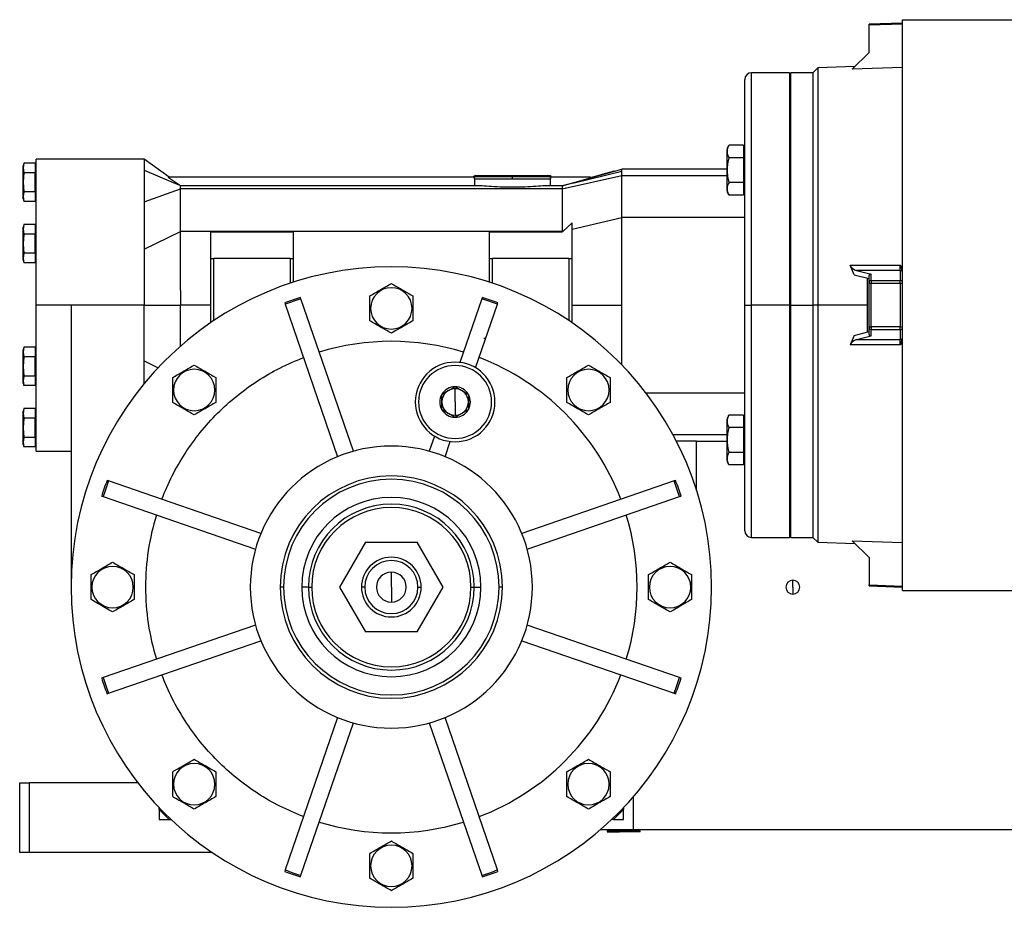
# Model space of a CAD drawing. Units: millimetres. Extents: x 421 to 4030, y 466 to 2684.
# Drawn here: x 2432 to 2729, y 1590 to 1857 of the extents above; entities that cross this region are included whole.
import ezdxf

# ---------------------------------------------------------------- set-up
doc = ezdxf.new("R2010")
doc.units = ezdxf.units.MM

msp = doc.modelspace()

# ---------------------------------------------------------------- linework, layer by layer
at = {"color": 7, "linetype": 'Continuous', "lineweight": 25}
for p, q in [((2698.07, 1856.32), (2688.07, 1855.97)), ((2698.07, 1856.01), (2688.07, 1855.66)), ((2688.07, 1855.66), (2688.07, 1855.97)), ((2688.07, 1847.39), (2688.07, 1855.66)), ((2698.07, 1685.32), (2698.07, 1857.32)), ((2698.07, 1857.32), (2839.07, 1857.32)), ((2682.9, 1842.38), (2688.07, 1847.39)), ((2672.57, 1842.83), (2671.07, 1841.32)), ((2683.76, 1843.22), (2672.57, 1842.83)), ((2672.57, 1842.83), (2672.57, 1771.32)), ((2698.07, 1842.91), (2682.9, 1842.38)), ((2664.07, 1841.32), (2652.57, 1841.32)), ((2664.47, 1841.32), (2664.07, 1840.92)), ((2664.07, 1841.32), (2664.07, 1771.32)), ((2671.07, 1841.32), (2664.47, 1841.32)), ((2664.47, 1771.32), (2664.47, 1841.32)), ((2671.07, 1841.32), (2671.07, 1771.32)), ((2650.57, 1771.32), (2650.57, 1839.32)), ((2650.22, 1819.49), (2645.85, 1819.49)), ((2650.22, 1819.49), (2650.22, 1815.73)), ((2645.27, 1811.98), (2645.27, 1818.22)), ((2650.57, 1817.73), (2650.22, 1817.73)), ((2433.28, 1814.1), (2433.07, 1813.32)), ((2433.28, 1814.1), (2433.07, 1812.65)), ((2433.07, 1812.65), (2433.07, 1813.32)), ((2436.77, 1814.1), (2433.28, 1814.1)), ((2436.77, 1814.1), (2436.77, 1811.21)), ((2469.57, 1815.32), (2437.07, 1815.32)), ((2437.07, 1771.32), (2437.07, 1815.32)), ((2477.1, 1809.82), (2469.57, 1815.32)), ((2469.57, 1815.32), (2469.57, 1811.97)), ((2650.22, 1815.73), (2645.85, 1815.73)), ((2650.22, 1815.73), (2650.22, 1808.23)), ((2433.07, 1812.65), (2433.28, 1811.21)), ((2433.07, 1808.32), (2433.07, 1812.65)), ((2433.28, 1811.21), (2433.07, 1808.32)), ((2436.77, 1811.21), (2433.28, 1811.21)), ((2437.07, 1812.72), (2436.77, 1812.72)), ((2436.77, 1805.43), (2436.77, 1811.21)), ((2469.57, 1811.97), (2479.04, 1807.94)), ((2569.57, 1810.32), (2580.57, 1810.32)), ((2580.57, 1810.32), (2591.57, 1810.32)), ((2580.57, 1810.03), (2580.57, 1810.32)), ((2595.55, 1806.39), (2613.57, 1810.37)), ((2598.8, 1808.08), (2613.57, 1811.72)), ((2604.07, 1809.67), (2613.57, 1812.32)), ((2645.27, 1812.32), (2613.57, 1812.32)), ((2613.57, 1797.74), (2613.57, 1810.37)), ((2645.27, 1805.74), (2645.27, 1811.98)), ((2645.27, 1811.98), (2645.3, 1811.98)), ((2650.57, 1811.98), (2650.22, 1811.98)), ((2433.07, 1808.32), (2433.28, 1805.43)), ((2433.07, 1803.99), (2433.07, 1808.32)), ((2436.77, 1808.32), (2437.07, 1808.32)), ((2569.23, 1809.82), (2476.82, 1809.82)), ((2569.7, 1807.29), (2480.57, 1807.29)), ((2480.57, 1807.28), (2480.57, 1807.25)), ((2569.09, 1809.32), (2569.09, 1807.29)), ((2569.09, 1809.32), (2580.57, 1809.32)), ((2580.57, 1809.32), (2580.57, 1810.03)), ((2580.57, 1809.32), (2592.05, 1809.32)), ((2595.58, 1807.29), (2591.43, 1807.29)), ((2604.07, 1809.82), (2591.91, 1809.82)), ((2592.05, 1807.29), (2592.05, 1809.32)), ((2595.54, 1807.29), (2604.07, 1809.64)), ((2604.67, 1809.84), (2604.07, 1809.67)), ((2604.07, 1809.64), (2604.07, 1809.82)), ((2650.22, 1808.23), (2645.85, 1808.23)), ((2650.22, 1808.23), (2650.22, 1804.47)), ((2433.28, 1805.43), (2433.07, 1803.99)), ((2436.77, 1805.43), (2433.28, 1805.43)), ((2436.77, 1805.43), (2436.77, 1802.55)), ((2469.57, 1802.43), (2480.57, 1806.39)), ((2480.57, 1793.47), (2480.57, 1806.39)), ((2595.55, 1806.39), (2480.57, 1806.39)), ((2595.55, 1806.39), (2595.55, 1793.47)), ((2650.22, 1804.47), (2645.85, 1804.47)), ((2650.22, 1806.23), (2650.57, 1806.23)), ((2433.07, 1803.99), (2433.28, 1802.55)), ((2433.07, 1803.32), (2433.07, 1803.99)), ((2433.07, 1803.32), (2433.28, 1802.55)), ((2436.77, 1802.55), (2433.28, 1802.55)), ((2436.77, 1803.92), (2437.07, 1803.92)), ((2469.57, 1802.43), (2469.57, 1788.16)), ((2433.28, 1795.6), (2433.07, 1794.82)), ((2433.28, 1795.6), (2433.07, 1794.15)), ((2436.77, 1795.6), (2433.28, 1795.6)), ((2436.77, 1795.6), (2436.77, 1792.71)), ((2598.57, 1796.12), (2595.72, 1793.51)), ((2598.57, 1794.19), (2613.57, 1797.74)), ((2598.57, 1794.19), (2598.57, 1796.12)), ((2650.57, 1797.74), (2613.57, 1797.74)), ((2433.07, 1794.15), (2433.07, 1794.82)), ((2433.07, 1794.15), (2433.28, 1792.71)), ((2433.07, 1789.82), (2433.07, 1794.15)), ((2433.28, 1792.71), (2433.07, 1789.82)), ((2436.77, 1792.71), (2433.28, 1792.71)), ((2437.07, 1794.22), (2436.77, 1794.22)), ((2436.77, 1786.93), (2436.77, 1792.71)), ((2469.57, 1788.16), (2480.57, 1793.47)), ((2595.55, 1793.47), (2480.57, 1793.47)), ((2489.57, 1793.34), (2514.57, 1793.34)), ((2489.57, 1793.34), (2489.57, 1785.32)), ((2514.57, 1785.32), (2514.57, 1793.34)), ((2573.57, 1793.34), (2595.55, 1793.34)), ((2573.57, 1793.34), (2573.57, 1785.32)), ((2595.55, 1793.47), (2595.72, 1793.51)), ((2433.07, 1789.82), (2433.28, 1786.93)), ((2433.07, 1785.49), (2433.07, 1789.82)), ((2436.77, 1789.82), (2437.07, 1789.82)), ((2433.28, 1786.93), (2433.07, 1785.49)), ((2436.77, 1786.93), (2433.28, 1786.93)), ((2436.77, 1786.93), (2436.77, 1784.05)), ((2433.07, 1785.49), (2433.28, 1784.05)), ((2433.07, 1784.82), (2433.07, 1785.49)), ((2433.07, 1784.82), (2433.28, 1784.05)), ((2436.77, 1784.05), (2433.28, 1784.05)), ((2436.77, 1785.42), (2437.07, 1785.42)), ((2489.57, 1785.32), (2489.57, 1765.96)), ((2489.57, 1785.32), (2490.57, 1785.32)), ((2490.57, 1766.63), (2490.57, 1785.32)), ((2513.57, 1785.32), (2490.57, 1785.32)), ((2513.57, 1785.32), (2513.57, 1777.87)), ((2513.57, 1785.32), (2514.57, 1785.32)), ((2514.57, 1778.2), (2514.57, 1785.32)), ((2573.57, 1785.32), (2573.57, 1778.2)), ((2573.57, 1785.32), (2574.57, 1785.32)), ((2574.57, 1777.87), (2574.57, 1785.32)), ((2597.57, 1785.32), (2574.57, 1785.32)), ((2597.57, 1785.32), (2597.57, 1766.63)), ((2597.57, 1785.32), (2598.57, 1785.32)), ((2598.57, 1765.96), (2598.57, 1785.32)), ((2683.57, 1780.46), (2682.35, 1783.33)), ((2682.35, 1783.33), (2697.45, 1783.33)), ((2683.57, 1780.46), (2688.07, 1779.33)), ((2684.24, 1781.74), (2688.67, 1780.63)), ((2688.67, 1778.74), (2688.67, 1780.63)), ((2697.46, 1781.73), (2697.46, 1778.74)), ((2688.07, 1778.16), (2688.07, 1780.2)), ((2688.07, 1777.81), (2688.07, 1778.16)), ((2688.07, 1764.84), (2688.07, 1777.81)), ((2697.45, 1777.85), (2688.65, 1777.85)), ((2688.67, 1778.74), (2697.46, 1778.74)), ((2480.57, 1775.75), (2480.57, 1771.32)), ((2511.93, 1771.99), (2512.08, 1771.55)), ((2512.08, 1771.55), (2527.89, 1725.62)), ((2516.81, 1773.18), (2516.65, 1773.62)), ((2532.62, 1727.25), (2516.81, 1773.18)), ((2571.33, 1773.18), (2564.73, 1754.02)), ((2569.46, 1752.39), (2576.06, 1771.55)), ((2571.48, 1773.62), (2571.33, 1773.18)), ((2576.06, 1771.55), (2576.21, 1771.99)), ((2447.57, 1771.32), (2437.07, 1771.32)), ((2437.07, 1727.32), (2437.07, 1771.32)), ((2447.57, 1771.32), (2447.57, 1686.32)), ((2469.57, 1771.32), (2447.57, 1771.32)), ((2469.57, 1747.66), (2469.57, 1771.32)), ((2469.57, 1771.32), (2480.57, 1771.32)), ((2480.57, 1766.89), (2480.57, 1771.32)), ((2489.57, 1771.32), (2480.57, 1771.32)), ((2537.83, 1770.32), (2537.57, 1770.32)), ((2550.31, 1770.32), (2550.57, 1770.32)), ((2598.57, 1771.32), (2613.57, 1771.32)), ((2650.57, 1771.32), (2652.57, 1771.32)), ((2650.57, 1703.32), (2650.57, 1771.32)), ((2664.07, 1771.32), (2652.57, 1771.32)), ((2664.47, 1771.32), (2664.07, 1771.32)), ((2664.07, 1771.32), (2664.07, 1701.32)), ((2664.47, 1701.32), (2664.47, 1771.32)), ((2664.47, 1771.32), (2671.07, 1771.32)), ((2672.57, 1771.32), (2671.07, 1771.32)), ((2671.07, 1771.32), (2671.07, 1701.32)), ((2672.57, 1771.32), (2672.57, 1699.82)), ((2687.5, 1771.32), (2672.57, 1771.32)), ((2683.57, 1762.19), (2688.07, 1763.31)), ((2688.07, 1764.48), (2688.07, 1764.84)), ((2688.07, 1762.44), (2688.07, 1764.48)), ((2697.45, 1764.79), (2688.65, 1764.79)), ((2697.46, 1763.9), (2688.67, 1763.9)), ((2688.67, 1762.02), (2688.67, 1763.9)), ((2697.46, 1763.9), (2697.46, 1760.91)), ((2571.91, 1761.32), (2572.54, 1761.32)), ((2683.57, 1762.19), (2682.35, 1759.31)), ((2684.24, 1760.91), (2688.67, 1762.02)), ((2684.24, 1760.91), (2697.46, 1760.91)), ((2433.28, 1758.6), (2433.07, 1757.82)), ((2433.28, 1758.6), (2433.07, 1757.15)), ((2433.07, 1757.15), (2433.07, 1757.82)), ((2433.07, 1757.15), (2433.28, 1755.71)), ((2433.07, 1752.82), (2433.07, 1757.15)), ((2436.77, 1758.6), (2433.28, 1758.6)), ((2436.77, 1758.6), (2436.77, 1755.71)), ((2437.07, 1757.22), (2436.77, 1757.22)), ((2697.45, 1759.31), (2682.35, 1759.31)), ((2433.28, 1755.71), (2433.07, 1752.82)), ((2436.77, 1755.71), (2433.28, 1755.71)), ((2436.77, 1749.93), (2436.77, 1755.71)), ((2469.57, 1754.48), (2473.79, 1752.45)), ((2433.07, 1752.82), (2433.28, 1749.93)), ((2433.07, 1748.49), (2433.07, 1752.82)), ((2436.77, 1752.82), (2437.07, 1752.82)), ((2433.28, 1749.93), (2433.07, 1748.49)), ((2433.07, 1748.49), (2433.28, 1747.05)), ((2433.07, 1747.82), (2433.07, 1748.49)), ((2433.07, 1747.82), (2433.28, 1747.05)), ((2436.77, 1749.93), (2433.28, 1749.93)), ((2436.77, 1749.93), (2436.77, 1747.05)), ((2436.77, 1748.42), (2437.07, 1748.42)), ((2436.77, 1747.05), (2433.28, 1747.05)), ((2478.43, 1745.72), (2478.17, 1745.72)), ((2490.91, 1745.72), (2491.17, 1745.72)), ((2563.24, 1746.71), (2563.28, 1746.73)), ((2563.28, 1746.73), (2563.31, 1746.71)), ((2563.28, 1742.11), (2563.28, 1746.11)), ((2597.23, 1745.72), (2596.97, 1745.72)), ((2609.7, 1745.72), (2609.97, 1745.72)), ((2620.75, 1744.91), (2650.57, 1744.91)), ((2559.28, 1744.42), (2559.31, 1744.44)), ((2559.28, 1744.42), (2559.28, 1744.38)), ((2563.28, 1742.11), (2563.28, 1738.11)), ((2567.24, 1744.44), (2567.28, 1744.42)), ((2567.28, 1744.38), (2567.28, 1744.42)), ((2433.28, 1740.1), (2433.07, 1739.32)), ((2433.28, 1740.1), (2433.07, 1738.65)), ((2433.07, 1738.65), (2433.07, 1739.32)), ((2436.77, 1740.1), (2433.28, 1740.1)), ((2436.77, 1740.1), (2436.77, 1737.21)), ((2559.28, 1739.84), (2559.28, 1739.8)), ((2559.31, 1739.78), (2559.28, 1739.8)), ((2567.28, 1739.8), (2567.24, 1739.78)), ((2567.28, 1739.8), (2567.28, 1739.84)), ((2433.07, 1738.65), (2433.28, 1737.21)), ((2433.07, 1734.32), (2433.07, 1738.65)), ((2433.28, 1737.21), (2433.07, 1734.32)), ((2436.77, 1737.21), (2433.28, 1737.21)), ((2437.07, 1738.72), (2436.77, 1738.72)), ((2436.77, 1731.43), (2436.77, 1737.21)), ((2563.28, 1737.49), (2563.24, 1737.51)), ((2563.31, 1737.51), (2563.28, 1737.49)), ((2645.27, 1730.66), (2645.27, 1736.9)), ((2650.22, 1738.17), (2645.85, 1738.17)), ((2650.22, 1738.17), (2650.22, 1734.42)), ((2650.57, 1736.41), (2650.22, 1736.41)), ((2433.07, 1734.32), (2433.28, 1731.43)), ((2433.07, 1729.99), (2433.07, 1734.32)), ((2436.77, 1734.32), (2437.07, 1734.32)), ((2650.22, 1734.42), (2645.85, 1734.42)), ((2650.22, 1734.42), (2650.22, 1726.91)), ((2433.28, 1731.43), (2433.07, 1729.99)), ((2433.07, 1729.99), (2433.28, 1728.55)), ((2433.07, 1729.32), (2433.07, 1729.99)), ((2436.77, 1731.43), (2433.28, 1731.43)), ((2436.77, 1731.43), (2436.77, 1728.55)), ((2557.09, 1731.82), (2555.52, 1727.25)), ((2560.25, 1725.62), (2561.82, 1730.2)), ((2629.94, 1730.36), (2636.07, 1730.36)), ((2636.07, 1715.45), (2636.07, 1730.36)), ((2636.07, 1730.32), (2645.27, 1730.32)), ((2645.27, 1724.43), (2645.27, 1730.66)), ((2645.27, 1730.66), (2645.3, 1730.66)), ((2650.57, 1730.66), (2650.22, 1730.66)), ((2433.07, 1729.32), (2433.28, 1728.55)), ((2436.77, 1728.55), (2433.28, 1728.55)), ((2436.77, 1729.92), (2437.07, 1729.92)), ((2437.07, 1727.32), (2447.57, 1727.32)), ((2650.22, 1726.91), (2645.85, 1726.91)), ((2650.22, 1726.91), (2650.22, 1723.16)), ((2650.22, 1724.91), (2650.57, 1724.91)), ((2650.22, 1723.16), (2645.85, 1723.16)), ((2458.84, 1718.31), (2458.4, 1718.46)), ((2504.77, 1702.5), (2458.84, 1718.31)), ((2629.3, 1718.31), (2583.37, 1702.5)), ((2629.74, 1718.46), (2629.3, 1718.31)), ((2456.77, 1713.74), (2457.21, 1713.59)), ((2457.21, 1713.59), (2503.14, 1697.77)), ((2585, 1697.77), (2630.93, 1713.59)), ((2630.93, 1713.59), (2631.37, 1713.74)), ((2652.57, 1701.32), (2664.07, 1701.32)), ((2664.07, 1701.72), (2664.47, 1701.32)), ((2664.47, 1701.32), (2671.07, 1701.32)), ((2671.07, 1701.32), (2672.57, 1699.82)), ((2682.9, 1700.26), (2698.07, 1699.73)), ((2688.07, 1695.25), (2682.9, 1700.26)), ((2536.27, 1699.82), (2528.48, 1686.32)), ((2536.27, 1699.82), (2551.86, 1699.82)), ((2559.66, 1686.32), (2551.86, 1699.82)), ((2672.57, 1699.82), (2683.76, 1699.43)), ((2688.07, 1695.25), (2688.07, 1686.98)), ((2665.07, 1686.32), (2665.07, 1688.42)), ((2453.83, 1686.32), (2453.57, 1686.32)), ((2466.31, 1686.32), (2466.57, 1686.32)), ((2511.57, 1686.32), (2510.57, 1686.32)), ((2519.07, 1686.32), (2517.05, 1686.32)), ((2519.07, 1686.32), (2520.07, 1686.32)), ((2528.48, 1686.32), (2536.27, 1672.82)), ((2536.07, 1686.32), (2535.07, 1686.32)), ((2551.86, 1672.82), (2559.66, 1686.32)), ((2552.07, 1686.32), (2553.07, 1686.32)), ((2568.07, 1686.32), (2569.07, 1686.32)), ((2569.07, 1686.32), (2571.09, 1686.32)), ((2577.57, 1686.32), (2576.57, 1686.32)), ((2621.83, 1686.32), (2621.57, 1686.32)), ((2634.31, 1686.32), (2634.57, 1686.32)), ((2665.07, 1686.32), (2665.07, 1684.22)), ((2688.07, 1686.98), (2698.07, 1686.63)), ((2688.07, 1686.67), (2688.07, 1686.98)), ((2688.07, 1686.67), (2698.07, 1686.32)), ((2698.07, 1685.32), (2839.07, 1685.32)), ((2503.14, 1674.87), (2457.21, 1659.06)), ((2630.93, 1659.06), (2585, 1674.87)), ((2551.86, 1672.82), (2536.27, 1672.82)), ((2458.84, 1654.33), (2504.77, 1670.15)), ((2583.37, 1670.15), (2629.3, 1654.33)), ((2457.21, 1659.06), (2456.77, 1658.91)), ((2631.37, 1658.91), (2630.93, 1659.06)), ((2458.4, 1654.18), (2458.84, 1654.33)), ((2629.3, 1654.33), (2629.74, 1654.18)), ((2527.89, 1647.02), (2512.08, 1601.09)), ((2576.06, 1601.09), (2560.25, 1647.02)), ((2516.81, 1599.46), (2532.62, 1645.39)), ((2555.52, 1645.39), (2571.33, 1599.46)), ((2432.07, 1606.32), (2432.07, 1627.32)), ((2432.07, 1627.32), (2435.07, 1627.32)), ((2467.71, 1627.32), (2435.07, 1627.32)), ((2435.07, 1606.32), (2435.07, 1627.32)), ((2478.43, 1626.92), (2478.17, 1626.92)), ((2490.91, 1626.92), (2491.17, 1626.92)), ((2597.23, 1626.92), (2596.97, 1626.92)), ((2609.7, 1626.92), (2609.97, 1626.92)), ((2617.07, 1613.32), (2617.07, 1623.21)), ((2474.07, 1619.32), (2474.07, 1619.9)), ((2474.07, 1619.32), (2474.07, 1616.33)), ((2474.07, 1619.32), (2477.07, 1616.32)), ((2611.07, 1616.32), (2614.07, 1619.32)), ((2614.07, 1616.33), (2614.07, 1619.9)), ((2614.07, 1619.9), (2614.07, 1619.32)), ((2474.07, 1616.33), (2477.06, 1616.33)), ((2477.07, 1616.32), (2477.64, 1616.32)), ((2611.07, 1616.32), (2610.49, 1616.32)), ((2611.07, 1616.33), (2614.07, 1616.33)), ((2607.18, 1613.32), (2617.07, 1613.32)), ((2609.57, 1613.32), (2609.07, 1612.82)), ((2609.07, 1612.82), (2609.07, 1612.52)), ((2609.07, 1612.82), (2612.8, 1612.82)), ((2609.07, 1612.52), (2612.8, 1612.52)), ((2612.8, 1612.82), (2612.8, 1612.52)), ((2619.07, 1612.82), (2612.8, 1612.82)), ((2619.07, 1612.52), (2612.8, 1612.52)), ((2617.07, 1613.32), (2793.07, 1613.32)), ((2619.07, 1612.82), (2618.57, 1613.32)), ((2619.07, 1612.52), (2619.07, 1612.82)), ((2435.07, 1606.32), (2432.07, 1606.32)), ((2490.1, 1606.32), (2435.07, 1606.32)), ((2512.08, 1601.09), (2511.93, 1600.65)), ((2516.65, 1599.03), (2516.81, 1599.46)), ((2537.83, 1602.32), (2537.57, 1602.32)), ((2550.31, 1602.32), (2550.57, 1602.32)), ((2571.33, 1599.46), (2571.48, 1599.03)), ((2576.21, 1600.65), (2576.06, 1601.09))]:
    msp.add_line(p, q, dxfattribs=at)
at = {"color": 8, "linetype": 'Continuous', "lineweight": 25}
for p, q in [((2652.57, 1771.32), (2652.57, 1841.32)), ((2613.57, 1810.37), (2645.27, 1810.37)), ((2568.86, 1810.03), (2580.57, 1810.03)), ((2580.57, 1810.03), (2592.28, 1810.03)), ((2687.5, 1779.48), (2687.5, 1771.32)), ((2652.57, 1701.32), (2652.57, 1771.32)), ((2687.5, 1771.32), (2687.5, 1763.17)), ((2628.93, 1732.27), (2645.27, 1732.27)), ((2544.07, 1686.32), (2544.07, 1690.82)), ((2544.07, 1686.32), (2544.07, 1681.82)), ((2612.93, 1613.32), (2612.8, 1612.82))]:
    msp.add_line(p, q, dxfattribs=at)
at = {"color": 7, "linetype": 'Continuous', "lineweight": 25, "flags": 128}
for points in [[(2613.57, 1810.37), (2613.57, 1810.58), (2613.57, 1810.78), (2613.57, 1810.97), (2613.57, 1811.14), (2613.57, 1811.3), (2613.57, 1811.46), (2613.57, 1811.59), (2613.57, 1811.72)], [(2697.46, 1781.73), (2690.06, 1781.74), (2684.24, 1781.74)]]:
    msp.add_lwpolyline(points, dxfattribs=at)
at = {"color": 7, "linetype": 'Continuous', "lineweight": 25}
for centre, radius, start, end in [((2652.57, 1839.32), 2, 90, 180), ((2647.21, 1818.09), 1.95, 134.3707, 176.1989), ((2569.57, 1809.32), 1, 90, 135), ((2591.57, 1809.32), 1, 45, 90), ((2131, 1812.02), 482.56, 359.9643, 0.0357), ((2569.57, 1809.32), 1, 135, 150), ((2591.57, 1809.32), 1, 30, 45), ((2647.21, 1805.87), 1.95, 183.8011, 225.7497), ((2544.07, 1686.32), 96.5, 0, 180), ((2688.66, 1778.15), 0.59, 89.53, 179.0017), ((2688.51, 1775.96), 1.9, 85.7612, 103.3376), ((2697.48, 1778.15), 0.59, 1.0221, 91.4813), ((2544.07, 1770.32), 6.24, 0, 180), ((2544.07, 1686.32), 91.5, 107.4343, 110.5657), ((2544.07, 1686.32), 91.04, 107.4264, 110.5736), ((2544.07, 1686.32), 91.04, 69.4264, 72.5736), ((2544.07, 1686.32), 91.5, 69.4343, 72.5657), ((2544.07, 1770.32), 6.24, 180, 360), ((2688.66, 1764.49), 0.59, 180.9983, 270.47), ((2697.61, 1766.87), 2.08, 265.6517, 282.837), ((2697.48, 1764.49), 0.59, 268.5187, 358.9779), ((2544.07, 1686.32), 74.07, 72.9342, 107.0658), ((2563.28, 1742.11), 12, 0, 180), ((2544.07, 1686.32), 74.07, 20.9342, 69.0658), ((2484.67, 1745.72), 6.24, 0, 180), ((2563.28, 1742.11), 11, 0, 180), ((2603.47, 1745.72), 6.24, 0, 180), ((2484.67, 1745.72), 6.24, 180, 360), ((2563.28, 1742.11), 4, 90, 177.2557), ((2563.28, 1742.11), 4.6, 90.4082, 149.5918), ((2563.28, 1742.11), 4, 0.93, 90), ((2563.28, 1742.11), 4.6, 30.4082, 89.5918), ((2603.47, 1745.72), 6.24, 180, 360), ((2563.28, 1742.11), 12, 180, 0), ((2563.28, 1742.11), 11, 180, 0), ((2563.28, 1742.11), 4.6, 150.4082, 180), ((2563.28, 1742.11), 4.6, 180, 209.5918), ((2563.28, 1742.11), 4, 180.93, 270), ((2563.28, 1742.11), 4, 270, 357.2557), ((2563.28, 1742.11), 4.6, 330.4082, 29.5918), ((2563.28, 1742.11), 4.6, 210.4082, 269.5918), ((2563.28, 1742.11), 4.6, 270.4082, 329.5918), ((2647.21, 1736.77), 1.95, 134.3707, 176.1989), ((2544.07, 1686.32), 42.5, 0, 180), ((2647.21, 1724.55), 1.95, 183.8011, 225.7497), ((2544.07, 1686.32), 91.5, 159.4343, 162.5657), ((2544.07, 1686.32), 91.04, 159.4264, 162.5736), ((2544.07, 1686.32), 33.5, 0, 180), ((2544.07, 1686.32), 32.5, 0, 180), ((2544.07, 1686.32), 91.04, 17.4264, 20.5736), ((2544.07, 1686.32), 91.5, 17.4343, 20.5657), ((2544.07, 1686.32), 27.02, 0, 180), ((2544.07, 1686.32), 25, 0, 180), ((2544.07, 1686.32), 24, 0, 180), ((2544.07, 1686.32), 74.07, 342.9342, 17.0658), ((2652.57, 1703.32), 2, 180, 270), ((2544.07, 1686.32), 9, 0, 180), ((2460.07, 1686.32), 6.24, 0, 180), ((2544.07, 1686.32), 8, 0, 180), ((2628.07, 1686.32), 6.24, 0, 180), ((2544.07, 1686.32), 4.5, 0, 180), ((2665.07, 1686.32), 2.1, 90, 270), ((2665.07, 1686.32), 2.1, 270, 90), ((2544.07, 1686.32), 96.5, 180, 0), ((2460.07, 1686.32), 6.24, 180, 360), ((2544.07, 1686.32), 42.5, 180, 0), ((2544.07, 1686.32), 33.5, 180, 0), ((2544.07, 1686.32), 32.5, 180, 0), ((2544.07, 1686.32), 27.02, 180, 0), ((2544.07, 1686.32), 25, 180, 0), ((2544.07, 1686.32), 24, 180, 0), ((2544.07, 1686.32), 9, 180, 0), ((2544.07, 1686.32), 8, 180, 360), ((2544.07, 1686.32), 4.5, 180, 0), ((2628.07, 1686.32), 6.24, 180, 360), ((2544.07, 1686.32), 91.5, 197.4343, 200.5657), ((2544.07, 1686.32), 91.04, 197.4264, 200.5736), ((2544.07, 1686.32), 74.07, 290.9342, 339.0658), ((2544.07, 1686.32), 91.04, 339.4264, 342.5736), ((2544.07, 1686.32), 91.5, 339.4343, 342.5657), ((2484.67, 1626.92), 6.24, 0, 180), ((2603.47, 1626.92), 6.24, 0, 180), ((2484.67, 1626.92), 6.24, 180, 360), ((2603.47, 1626.92), 6.24, 180, 360), ((2544.07, 1686.32), 74.07, 252.9342, 287.0658), ((2544.07, 1602.32), 6.24, 0, 180), ((2544.07, 1686.32), 91.5, 249.4343, 252.5657), ((2544.07, 1686.32), 91.04, 249.4264, 252.5736), ((2544.07, 1602.32), 6.24, 180, 360), ((2544.07, 1686.32), 91.04, 287.4264, 290.5736), ((2544.07, 1686.32), 91.5, 287.4343, 290.5657)]:
    msp.add_arc(centre, radius, start, end, dxfattribs=at)
for centre, major_axis, ratio, start_param, end_param in [((2684.22, 1783.67), (1.73, -1.51), 0.758414, 4.166725, 5.307698), ((2688.67, 1780.05), (0.478, -0.474), 0.766846, 2.229819, 3.791577), ((2684.22, 1758.98), (1.73, 1.51), 0.758408, 0.975485, 2.116466), ((2688.67, 1762.59), (0.478, 0.474), 0.766846, 2.491608, 4.053366), ((2544.07, 1686.32), (73.25, -10.99), 1, 2.992666, 3.290519), ((2544.07, 1686.32), (73.25, 10.99), 1, 2.992666, 3.29052)]:
    msp.add_ellipse(centre, major_axis=major_axis, ratio=ratio, start_param=start_param, end_param=end_param, dxfattribs=at)
for points, knots in [([(2645.85, 1819.49), (2645.66, 1819.18), (2645.28, 1818.57), (2645.32, 1817.61), (2645.28, 1816.65), (2645.66, 1816.04), (2645.85, 1815.73)], [0, 0, 0, 0, 0.2493719, 0.5, 0.750628, 1, 1, 1, 1]), ([(2645.85, 1815.73), (2645.66, 1815.12), (2645.28, 1813.9), (2645.3, 1812.62), (2645.3, 1811.98)], [0, 0, 0, 0, 0.498737, 1, 1, 1, 1]), ([(2469.57, 1811.97), (2469.57, 1811.17), (2469.57, 1809.56), (2469.57, 1806.35), (2469.57, 1803.74), (2469.57, 1802.43)], [0, 0, 0, 0, 0.333333, 0.666667, 1, 1, 1, 1]), ([(2611.31, 1811.69), (2609.86, 1811.29), (2607.47, 1810.62), (2605.03, 1809.94), (2604.07, 1809.67)], [0, 0, 0, 0, 0.60573, 1, 1, 1, 1]), ([(2645.3, 1811.98), (2645.3, 1811.34), (2645.28, 1810.06), (2645.66, 1808.84), (2645.85, 1808.23)], [0, 0, 0, 0, 0.501263, 1, 1, 1, 1]), ([(2480.57, 1807.28), (2480.14, 1807.53), (2479.31, 1808), (2478.09, 1808.89), (2477.27, 1809.49), (2476.82, 1809.82)], [0, 0, 0, 0, 0.322803, 0.631378, 1, 1, 1, 1]), ([(2480.57, 1807.29), (2480.31, 1807.38), (2479.79, 1807.57), (2479.29, 1807.81), (2479.04, 1807.94)], [0, 0, 0, 0, 0.492167, 1, 1, 1, 1]), ([(2480.57, 1806.39), (2480.57, 1806.69), (2480.57, 1807.18), (2480.57, 1807.21), (2480.57, 1807.23)], [0, 0, 0, 0, 0.599695, 1, 1, 1, 1]), ([(2591.43, 1807.27), (2591.09, 1807.27), (2590.23, 1807.27), (2587.72, 1807.07), (2584.35, 1806.88), (2580.57, 1806.79), (2576.79, 1806.88), (2573.42, 1807.07), (2570.9, 1807.27), (2570.05, 1807.27), (2569.7, 1807.27)], [0, 0, 0, 0, 0.091986, 0.227993, 0.364001, 0.5, 0.635999, 0.772007, 0.908014, 1, 1, 1, 1]), ([(2595.55, 1807.28), (2595.54, 1807.28), (2595.53, 1807.28), (2595.54, 1807.28), (2595.55, 1807.28)], [0, 0, 0, 0, 0.360807, 1, 1, 1, 1]), ([(2598.8, 1808.08), (2598.26, 1807.95), (2597.17, 1807.69), (2596.09, 1807.42), (2595.55, 1807.29)], [0, 0, 0, 0, 0.4999927, 1, 1, 1, 1]), ([(2595.55, 1807.23), (2595.55, 1807.21), (2595.55, 1807.18), (2595.55, 1806.69), (2595.55, 1806.39)], [0, 0, 0, 0, 0.399805, 1, 1, 1, 1]), ([(2645.85, 1808.23), (2645.66, 1807.92), (2645.28, 1807.31), (2645.32, 1806.35), (2645.28, 1805.39), (2645.66, 1804.78), (2645.85, 1804.47)], [0, 0, 0, 0, 0.249372, 0.5, 0.750628, 1, 1, 1, 1]), ([(2480.57, 1775.75), (2480.56, 1776.82), (2480.55, 1779.26), (2480.55, 1783.35), (2480.56, 1788.28), (2480.56, 1791.65), (2480.57, 1793.47)], [0, 0, 0, 0, 0.174838, 0.399804, 0.674869, 1, 1, 1, 1]), ([(2595.72, 1793.51), (2595.69, 1793.48), (2595.63, 1793.42), (2595.57, 1793.36), (2595.55, 1793.34)], [0, 0, 0, 0, 0.56, 1, 1, 1, 1]), ([(2595.55, 1793.47), (2595.55, 1793.45), (2595.55, 1793.4), (2595.55, 1793.36), (2595.55, 1793.34)], [0, 0, 0, 0, 0.559994, 1, 1, 1, 1]), ([(2598.57, 1785.32), (2598.57, 1786.83), (2598.57, 1789.85), (2598.57, 1792.74), (2598.57, 1794.19)], [0, 0, 0, 0, 0.500428, 1, 1, 1, 1]), ([(2469.57, 1788.16), (2469.57, 1786.65), (2469.56, 1783.63), (2469.56, 1778), (2469.57, 1773.86), (2469.57, 1771.32)], [0, 0, 0, 0, 0.280092, 0.560183, 1, 1, 1, 1]), ([(2697.46, 1781.73), (2697.46, 1781.8), (2697.46, 1781.94), (2697.45, 1782.32), (2697.45, 1782.78), (2697.45, 1783.15), (2697.45, 1783.33)], [0, 0, 0, 0, 0.269741, 0.500122, 0.755883, 1, 1, 1, 1]), ([(2698.07, 1781.27), (2698, 1781.6), (2697.89, 1782.1), (2697.65, 1782.72), (2697.53, 1783.08), (2697.47, 1783.27), (2697.45, 1783.33)], [0, 0, 0, 0, 0.49915, 0.749519, 0.907331, 1, 1, 1, 1]), ([(2697.45, 1783.33), (2697.57, 1783.21), (2697.78, 1782.99), (2697.98, 1782.76), (2698.07, 1782.65)], [0, 0, 0, 0, 0.560032, 1, 1, 1, 1]), ([(2537.57, 1774.07), (2538.1, 1774.38), (2539.15, 1774.99), (2540.82, 1775.95), (2542.48, 1776.91), (2543.54, 1777.52), (2544.07, 1777.83)], [0, 0, 0, 0, 0.249372, 0.5, 0.750628, 1, 1, 1, 1]), ([(2544.07, 1777.83), (2544.6, 1777.52), (2545.65, 1776.91), (2547.32, 1775.95), (2548.98, 1774.99), (2550.04, 1774.38), (2550.57, 1774.07)], [0, 0, 0, 0, 0.249372, 0.5, 0.750628, 1, 1, 1, 1]), ([(2688.67, 1778.74), (2688.67, 1778.7), (2688.66, 1778.62), (2688.66, 1778.39), (2688.65, 1778.13), (2688.65, 1777.94), (2688.65, 1777.85)], [0, 0, 0, 0, 0.282513, 0.54338, 0.782556, 1, 1, 1, 1]), ([(2697.45, 1777.85), (2697.45, 1777.94), (2697.45, 1778.13), (2697.45, 1778.39), (2697.46, 1778.62), (2697.46, 1778.7), (2697.46, 1778.74)], [0, 0, 0, 0, 0.217376, 0.45653, 0.71742, 1, 1, 1, 1]), ([(2697.45, 1777.85), (2697.45, 1775.68), (2697.45, 1771.32), (2697.45, 1766.97), (2697.45, 1764.79)], [0, 0, 0, 0, 0.499999, 1, 1, 1, 1]), ([(2698.07, 1777.81), (2698.06, 1777.81), (2698.05, 1777.82), (2697.97, 1777.83), (2697.89, 1777.84), (2697.79, 1777.85), (2697.64, 1777.85), (2697.52, 1777.85), (2697.45, 1777.85)], [0, 0, 0, 0, 0.238974, 0.368053, 0.500005, 0.631956, 0.761033, 1, 1, 1, 1]), ([(2537.57, 1770.32), (2537.57, 1770.96), (2537.57, 1772.24), (2537.57, 1773.47), (2537.57, 1774.07)], [0, 0, 0, 0, 0.501263, 1, 1, 1, 1]), ([(2550.57, 1774.07), (2550.57, 1773.47), (2550.57, 1772.24), (2550.57, 1770.96), (2550.57, 1770.32)], [0, 0, 0, 0, 0.498737, 1, 1, 1, 1]), ([(2537.57, 1766.57), (2537.57, 1767.18), (2537.57, 1768.4), (2537.57, 1769.68), (2537.57, 1770.32)], [0, 0, 0, 0, 0.4987374, 1, 1, 1, 1]), ([(2550.57, 1770.32), (2550.57, 1769.68), (2550.57, 1768.4), (2550.57, 1767.18), (2550.57, 1766.57)], [0, 0, 0, 0, 0.501263, 1, 1, 1, 1]), ([(2613.57, 1753.27), (2613.57, 1754.95), (2613.57, 1758.63), (2613.57, 1764.65), (2613.57, 1768.99), (2613.57, 1771.32)], [0, 0, 0, 0, 0.2797402, 0.6130743, 1, 1, 1, 1]), ([(2480.57, 1758.99), (2480.56, 1760.18), (2480.55, 1762.79), (2480.56, 1765.45), (2480.57, 1766.89)], [0, 0, 0, 0, 0.456431, 1, 1, 1, 1]), ([(2544.07, 1762.82), (2543.54, 1763.12), (2542.48, 1763.73), (2540.82, 1764.69), (2539.15, 1765.65), (2538.1, 1766.26), (2537.57, 1766.57)], [0, 0, 0, 0, 0.249372, 0.5, 0.750628, 1, 1, 1, 1]), ([(2550.57, 1766.57), (2550.04, 1766.26), (2548.98, 1765.65), (2547.32, 1764.69), (2545.65, 1763.73), (2544.6, 1763.12), (2544.07, 1762.82)], [0, 0, 0, 0, 0.249372, 0.5, 0.750628, 1, 1, 1, 1]), ([(2688.07, 1764.84), (2688.08, 1764.83), (2688.1, 1764.82), (2688.23, 1764.8), (2688.43, 1764.79), (2688.58, 1764.79), (2688.65, 1764.79)], [0, 0, 0, 0, 0.240554, 0.500002, 0.759448, 1, 1, 1, 1]), ([(2688.65, 1764.79), (2688.65, 1764.7), (2688.65, 1764.52), (2688.66, 1764.25), (2688.66, 1764.02), (2688.67, 1763.94), (2688.67, 1763.9)], [0, 0, 0, 0, 0.217374, 0.456527, 0.717418, 1, 1, 1, 1]), ([(2697.46, 1763.9), (2697.46, 1763.94), (2697.46, 1764.02), (2697.45, 1764.25), (2697.45, 1764.52), (2697.45, 1764.7), (2697.45, 1764.79)], [0, 0, 0, 0, 0.282511, 0.543378, 0.782554, 1, 1, 1, 1]), ([(2697.45, 1759.31), (2697.47, 1759.38), (2697.59, 1759.75), (2697.87, 1760.44), (2698, 1761.04), (2698.07, 1761.37)], [0, 0, 0, 0, 0.0928344, 0.5004864, 1, 1, 1, 1]), ([(2697.45, 1759.31), (2697.45, 1759.49), (2697.45, 1759.86), (2697.45, 1760.32), (2697.46, 1760.71), (2697.46, 1760.84), (2697.46, 1760.91)], [0, 0, 0, 0, 0.244064, 0.499852, 0.730252, 1, 1, 1, 1]), ([(2698.07, 1759.99), (2697.96, 1759.86), (2697.76, 1759.63), (2697.54, 1759.41), (2697.45, 1759.31)], [0, 0, 0, 0, 0.559955, 1, 1, 1, 1]), ([(2478.17, 1749.47), (2478.7, 1749.78), (2479.76, 1750.39), (2481.42, 1751.35), (2483.09, 1752.31), (2484.14, 1752.92), (2484.67, 1753.22)], [0, 0, 0, 0, 0.249372, 0.5, 0.750628, 1, 1, 1, 1]), ([(2484.67, 1753.22), (2485.2, 1752.92), (2486.26, 1752.31), (2487.92, 1751.35), (2489.59, 1750.39), (2490.64, 1749.78), (2491.17, 1749.47)], [0, 0, 0, 0, 0.2493718, 0.4999999, 0.750628, 1, 1, 1, 1]), ([(2596.97, 1749.47), (2597.49, 1749.78), (2598.55, 1750.39), (2600.22, 1751.35), (2601.88, 1752.31), (2602.94, 1752.92), (2603.47, 1753.22)], [0, 0, 0, 0, 0.249372, 0.5, 0.750628, 1, 1, 1, 1]), ([(2603.47, 1753.22), (2603.99, 1752.92), (2605.05, 1752.31), (2606.72, 1751.35), (2608.38, 1750.39), (2609.44, 1749.78), (2609.97, 1749.47)], [0, 0, 0, 0, 0.249372, 0.5, 0.750628, 1, 1, 1, 1]), ([(2478.17, 1745.72), (2478.17, 1746.36), (2478.17, 1747.64), (2478.17, 1748.86), (2478.17, 1749.47)], [0, 0, 0, 0, 0.501263, 1, 1, 1, 1]), ([(2491.17, 1749.47), (2491.17, 1748.86), (2491.17, 1747.64), (2491.17, 1746.36), (2491.17, 1745.72)], [0, 0, 0, 0, 0.498737, 1, 1, 1, 1]), ([(2596.97, 1745.72), (2596.97, 1746.36), (2596.97, 1747.64), (2596.97, 1748.86), (2596.97, 1749.47)], [0, 0, 0, 0, 0.501263, 1, 1, 1, 1]), ([(2609.97, 1749.47), (2609.97, 1748.86), (2609.97, 1747.64), (2609.97, 1746.36), (2609.97, 1745.72)], [0, 0, 0, 0, 0.4987374, 1, 1, 1, 1]), ([(2478.17, 1741.97), (2478.17, 1742.58), (2478.17, 1743.8), (2478.17, 1745.08), (2478.17, 1745.72)], [0, 0, 0, 0, 0.498737, 1, 1, 1, 1]), ([(2491.17, 1745.72), (2491.17, 1745.08), (2491.17, 1743.8), (2491.17, 1742.58), (2491.17, 1741.97)], [0, 0, 0, 0, 0.501263, 1, 1, 1, 1]), ([(2559.31, 1744.44), (2559.62, 1744.62), (2560.25, 1744.98), (2561.28, 1745.57), (2562.31, 1746.17), (2562.93, 1746.53), (2563.24, 1746.71)], [0, 0, 0, 0, 0.250208, 0.5, 0.749792, 1, 1, 1, 1]), ([(2563.31, 1746.71), (2563.62, 1746.53), (2564.25, 1746.17), (2565.28, 1745.57), (2566.31, 1744.98), (2566.93, 1744.62), (2567.24, 1744.44)], [0, 0, 0, 0, 0.250208, 0.5, 0.749792, 1, 1, 1, 1]), ([(2596.97, 1741.97), (2596.97, 1742.58), (2596.97, 1743.8), (2596.97, 1745.08), (2596.97, 1745.72)], [0, 0, 0, 0, 0.498737, 1, 1, 1, 1]), ([(2609.97, 1745.72), (2609.97, 1745.08), (2609.97, 1743.8), (2609.97, 1742.58), (2609.97, 1741.97)], [0, 0, 0, 0, 0.501263, 1, 1, 1, 1]), ([(2484.67, 1738.21), (2484.14, 1738.52), (2483.09, 1739.13), (2481.42, 1740.09), (2479.76, 1741.05), (2478.7, 1741.66), (2478.17, 1741.97)], [0, 0, 0, 0, 0.249372, 0.5, 0.750628, 1, 1, 1, 1]), ([(2491.17, 1741.97), (2490.64, 1741.66), (2489.59, 1741.05), (2487.92, 1740.09), (2486.26, 1739.13), (2485.2, 1738.52), (2484.67, 1738.21)], [0, 0, 0, 0, 0.2493718, 0.4999999, 0.750628, 1, 1, 1, 1]), ([(2559.28, 1742.11), (2559.28, 1742.5), (2559.28, 1743.3), (2559.28, 1744.02), (2559.28, 1744.38)], [0, 0, 0, 0, 0.499583, 1, 1, 1, 1]), ([(2559.28, 1739.84), (2559.28, 1740.2), (2559.28, 1740.92), (2559.28, 1741.71), (2559.28, 1742.11)], [0, 0, 0, 0, 0.500417, 1, 1, 1, 1]), ([(2567.28, 1744.38), (2567.28, 1744.02), (2567.28, 1743.3), (2567.28, 1742.5), (2567.28, 1742.11)], [0, 0, 0, 0, 0.500417, 1, 1, 1, 1]), ([(2567.28, 1742.11), (2567.28, 1741.71), (2567.28, 1740.92), (2567.28, 1740.2), (2567.28, 1739.84)], [0, 0, 0, 0, 0.499583, 1, 1, 1, 1]), ([(2603.47, 1738.21), (2602.94, 1738.52), (2601.88, 1739.13), (2600.22, 1740.09), (2598.55, 1741.05), (2597.49, 1741.66), (2596.97, 1741.97)], [0, 0, 0, 0, 0.249372, 0.5, 0.750628, 1, 1, 1, 1]), ([(2609.97, 1741.97), (2609.44, 1741.66), (2608.38, 1741.05), (2606.72, 1740.09), (2605.05, 1739.13), (2603.99, 1738.52), (2603.47, 1738.21)], [0, 0, 0, 0, 0.2493718, 0.4999999, 0.750628, 1, 1, 1, 1]), ([(2563.24, 1737.51), (2562.93, 1737.69), (2562.31, 1738.05), (2561.28, 1738.64), (2560.25, 1739.24), (2559.62, 1739.6), (2559.31, 1739.78)], [0, 0, 0, 0, 0.250208, 0.5, 0.749792, 1, 1, 1, 1]), ([(2567.24, 1739.78), (2566.93, 1739.6), (2566.31, 1739.24), (2565.28, 1738.64), (2564.25, 1738.05), (2563.62, 1737.69), (2563.31, 1737.51)], [0, 0, 0, 0, 0.250208, 0.5, 0.749792, 1, 1, 1, 1]), ([(2645.85, 1738.17), (2645.66, 1737.86), (2645.28, 1737.25), (2645.32, 1736.29), (2645.28, 1735.33), (2645.66, 1734.72), (2645.85, 1734.42)], [0, 0, 0, 0, 0.249372, 0.5, 0.750628, 1, 1, 1, 1]), ([(2645.85, 1734.42), (2645.66, 1733.81), (2645.28, 1732.58), (2645.3, 1731.3), (2645.3, 1730.66)], [0, 0, 0, 0, 0.4987374, 1, 1, 1, 1]), ([(2645.3, 1730.66), (2645.3, 1730.02), (2645.28, 1728.74), (2645.66, 1727.52), (2645.85, 1726.91)], [0, 0, 0, 0, 0.501263, 1, 1, 1, 1]), ([(2645.85, 1726.91), (2645.66, 1726.61), (2645.28, 1725.99), (2645.32, 1725.03), (2645.28, 1724.07), (2645.66, 1723.46), (2645.85, 1723.16)], [0, 0, 0, 0, 0.2493719, 0.5, 0.750628, 1, 1, 1, 1]), ([(2453.57, 1690.07), (2454.1, 1690.38), (2455.15, 1690.99), (2456.82, 1691.95), (2458.48, 1692.91), (2459.54, 1693.52), (2460.07, 1693.83)], [0, 0, 0, 0, 0.249372, 0.5000001, 0.7506281, 1, 1, 1, 1]), ([(2460.07, 1693.83), (2460.6, 1693.52), (2461.65, 1692.91), (2463.32, 1691.95), (2464.98, 1690.99), (2466.04, 1690.38), (2466.57, 1690.07)], [0, 0, 0, 0, 0.249372, 0.5, 0.750628, 1, 1, 1, 1]), ([(2621.57, 1690.07), (2622.1, 1690.38), (2623.15, 1690.99), (2624.82, 1691.95), (2626.48, 1692.91), (2627.54, 1693.52), (2628.07, 1693.83)], [0, 0, 0, 0, 0.249372, 0.5, 0.750628, 1, 1, 1, 1]), ([(2628.07, 1693.83), (2628.6, 1693.52), (2629.65, 1692.91), (2631.32, 1691.95), (2632.98, 1690.99), (2634.04, 1690.38), (2634.57, 1690.07)], [0, 0, 0, 0, 0.249372, 0.5, 0.750628, 1, 1, 1, 1]), ([(2453.57, 1686.32), (2453.57, 1686.96), (2453.57, 1688.24), (2453.57, 1689.47), (2453.57, 1690.07)], [0, 0, 0, 0, 0.501263, 1, 1, 1, 1]), ([(2466.57, 1690.07), (2466.57, 1689.47), (2466.57, 1688.24), (2466.57, 1686.96), (2466.57, 1686.32)], [0, 0, 0, 0, 0.498737, 1, 1, 1, 1]), ([(2621.57, 1686.32), (2621.57, 1686.96), (2621.57, 1688.24), (2621.57, 1689.47), (2621.57, 1690.07)], [0, 0, 0, 0, 0.501263, 1, 1, 1, 1]), ([(2634.57, 1690.07), (2634.57, 1689.47), (2634.57, 1688.24), (2634.57, 1686.96), (2634.57, 1686.32)], [0, 0, 0, 0, 0.498737, 1, 1, 1, 1]), ([(2453.57, 1682.57), (2453.57, 1683.18), (2453.57, 1684.4), (2453.57, 1685.68), (2453.57, 1686.32)], [0, 0, 0, 0, 0.498737, 1, 1, 1, 1]), ([(2466.57, 1686.32), (2466.57, 1685.68), (2466.57, 1684.4), (2466.57, 1683.18), (2466.57, 1682.57)], [0, 0, 0, 0, 0.501263, 1, 1, 1, 1]), ([(2621.57, 1682.57), (2621.57, 1683.18), (2621.57, 1684.4), (2621.57, 1685.68), (2621.57, 1686.32)], [0, 0, 0, 0, 0.498737, 1, 1, 1, 1]), ([(2634.57, 1686.32), (2634.57, 1685.68), (2634.57, 1684.4), (2634.57, 1683.18), (2634.57, 1682.57)], [0, 0, 0, 0, 0.501263, 1, 1, 1, 1]), ([(2460.07, 1678.82), (2459.54, 1679.12), (2458.48, 1679.73), (2456.82, 1680.69), (2455.15, 1681.65), (2454.1, 1682.26), (2453.57, 1682.57)], [0, 0, 0, 0, 0.249372, 0.5, 0.750628, 1, 1, 1, 1]), ([(2466.57, 1682.57), (2466.04, 1682.26), (2464.98, 1681.65), (2463.32, 1680.69), (2461.65, 1679.73), (2460.6, 1679.12), (2460.07, 1678.82)], [0, 0, 0, 0, 0.249372, 0.5, 0.750628, 1, 1, 1, 1]), ([(2628.07, 1678.82), (2627.54, 1679.12), (2626.48, 1679.73), (2624.82, 1680.69), (2623.15, 1681.65), (2622.1, 1682.26), (2621.57, 1682.57)], [0, 0, 0, 0, 0.249372, 0.5, 0.750628, 1, 1, 1, 1]), ([(2634.57, 1682.57), (2634.04, 1682.26), (2632.98, 1681.65), (2631.32, 1680.69), (2629.65, 1679.73), (2628.6, 1679.12), (2628.07, 1678.82)], [0, 0, 0, 0, 0.2493718, 0.4999999, 0.750628, 1, 1, 1, 1]), ([(2478.17, 1630.68), (2478.7, 1630.98), (2479.76, 1631.59), (2481.42, 1632.55), (2483.09, 1633.51), (2484.14, 1634.13), (2484.67, 1634.43)], [0, 0, 0, 0, 0.249372, 0.5, 0.750628, 1, 1, 1, 1]), ([(2484.67, 1634.43), (2485.2, 1634.13), (2486.26, 1633.51), (2487.92, 1632.55), (2489.59, 1631.59), (2490.64, 1630.98), (2491.17, 1630.68)], [0, 0, 0, 0, 0.249372, 0.5, 0.750628, 1, 1, 1, 1]), ([(2596.97, 1630.68), (2597.49, 1630.98), (2598.55, 1631.59), (2600.22, 1632.55), (2601.88, 1633.51), (2602.94, 1634.13), (2603.47, 1634.43)], [0, 0, 0, 0, 0.249372, 0.5, 0.750628, 1, 1, 1, 1]), ([(2603.47, 1634.43), (2603.99, 1634.13), (2605.05, 1633.51), (2606.72, 1632.55), (2608.38, 1631.59), (2609.44, 1630.98), (2609.97, 1630.68)], [0, 0, 0, 0, 0.249372, 0.5, 0.750628, 1, 1, 1, 1]), ([(2478.17, 1626.92), (2478.17, 1627.57), (2478.17, 1628.85), (2478.17, 1630.07), (2478.17, 1630.68)], [0, 0, 0, 0, 0.501263, 1, 1, 1, 1]), ([(2491.17, 1630.68), (2491.17, 1630.07), (2491.17, 1628.85), (2491.17, 1627.57), (2491.17, 1626.92)], [0, 0, 0, 0, 0.498737, 1, 1, 1, 1]), ([(2596.97, 1626.92), (2596.97, 1627.57), (2596.97, 1628.85), (2596.97, 1630.07), (2596.97, 1630.68)], [0, 0, 0, 0, 0.501263, 1, 1, 1, 1]), ([(2609.97, 1630.68), (2609.97, 1630.07), (2609.97, 1628.85), (2609.97, 1627.57), (2609.97, 1626.92)], [0, 0, 0, 0, 0.498737, 1, 1, 1, 1]), ([(2478.17, 1623.17), (2478.17, 1623.78), (2478.17, 1625), (2478.17, 1626.28), (2478.17, 1626.92)], [0, 0, 0, 0, 0.4987374, 1, 1, 1, 1]), ([(2491.17, 1626.92), (2491.17, 1626.28), (2491.17, 1625), (2491.17, 1623.78), (2491.17, 1623.17)], [0, 0, 0, 0, 0.501263, 1, 1, 1, 1]), ([(2596.97, 1623.17), (2596.97, 1623.78), (2596.97, 1625), (2596.97, 1626.28), (2596.97, 1626.92)], [0, 0, 0, 0, 0.498737, 1, 1, 1, 1]), ([(2609.97, 1626.92), (2609.97, 1626.28), (2609.97, 1625), (2609.97, 1623.78), (2609.97, 1623.17)], [0, 0, 0, 0, 0.501263, 1, 1, 1, 1]), ([(2484.67, 1619.42), (2484.14, 1619.72), (2483.09, 1620.33), (2481.42, 1621.3), (2479.76, 1622.26), (2478.7, 1622.87), (2478.17, 1623.17)], [0, 0, 0, 0, 0.2493718, 0.4999999, 0.750628, 1, 1, 1, 1]), ([(2491.17, 1623.17), (2490.64, 1622.87), (2489.59, 1622.26), (2487.92, 1621.3), (2486.26, 1620.33), (2485.2, 1619.72), (2484.67, 1619.42)], [0, 0, 0, 0, 0.249372, 0.5, 0.750628, 1, 1, 1, 1]), ([(2603.47, 1619.42), (2602.94, 1619.72), (2601.88, 1620.33), (2600.22, 1621.3), (2598.55, 1622.26), (2597.49, 1622.87), (2596.97, 1623.17)], [0, 0, 0, 0, 0.249372, 0.5, 0.750628, 1, 1, 1, 1]), ([(2609.97, 1623.17), (2609.44, 1622.87), (2608.38, 1622.26), (2606.72, 1621.3), (2605.05, 1620.33), (2603.99, 1619.72), (2603.47, 1619.42)], [0, 0, 0, 0, 0.2493718, 0.4999999, 0.750628, 1, 1, 1, 1]), ([(2537.57, 1606.07), (2538.1, 1606.38), (2539.15, 1606.99), (2540.82, 1607.95), (2542.48, 1608.91), (2543.54, 1609.52), (2544.07, 1609.83)], [0, 0, 0, 0, 0.249372, 0.5000001, 0.7506281, 1, 1, 1, 1]), ([(2544.07, 1609.83), (2544.6, 1609.52), (2545.65, 1608.91), (2547.32, 1607.95), (2548.98, 1606.99), (2550.04, 1606.38), (2550.57, 1606.07)], [0, 0, 0, 0, 0.249372, 0.5, 0.750628, 1, 1, 1, 1]), ([(2537.57, 1602.32), (2537.57, 1602.96), (2537.57, 1604.24), (2537.57, 1605.47), (2537.57, 1606.07)], [0, 0, 0, 0, 0.501263, 1, 1, 1, 1]), ([(2550.57, 1606.07), (2550.57, 1605.47), (2550.57, 1604.24), (2550.57, 1602.96), (2550.57, 1602.32)], [0, 0, 0, 0, 0.4987374, 1, 1, 1, 1]), ([(2537.57, 1598.57), (2537.57, 1599.18), (2537.57, 1600.4), (2537.57, 1601.68), (2537.57, 1602.32)], [0, 0, 0, 0, 0.498737, 1, 1, 1, 1]), ([(2550.57, 1602.32), (2550.57, 1601.68), (2550.57, 1600.4), (2550.57, 1599.18), (2550.57, 1598.57)], [0, 0, 0, 0, 0.501263, 1, 1, 1, 1]), ([(2544.07, 1594.82), (2543.54, 1595.12), (2542.48, 1595.73), (2540.82, 1596.69), (2539.15, 1597.65), (2538.1, 1598.26), (2537.57, 1598.57)], [0, 0, 0, 0, 0.249372, 0.5, 0.750628, 1, 1, 1, 1]), ([(2550.57, 1598.57), (2550.04, 1598.26), (2548.98, 1597.65), (2547.32, 1596.69), (2545.65, 1595.73), (2544.6, 1595.12), (2544.07, 1594.82)], [0, 0, 0, 0, 0.249372, 0.5, 0.750628, 1, 1, 1, 1])]:
    msp.add_open_spline(points, degree=3, knots=knots, dxfattribs=at)
for points in [[(2569.09, 1809.32), (2569.1, 1809.41), (2569.11, 1809.59), (2569.19, 1809.74), (2569.23, 1809.82)], [(2591.91, 1809.82), (2591.95, 1809.74), (2592.03, 1809.59), (2592.04, 1809.41), (2592.05, 1809.32)], [(2613.57, 1771.32), (2613.57, 1775.74), (2613.57, 1784.58), (2613.57, 1793.35), (2613.57, 1797.74)], [(2697.46, 1781.73), (2697.54, 1781.73), (2697.7, 1781.71), (2697.9, 1781.58), (2698.04, 1781.38), (2698.06, 1781.23), (2698.07, 1781.15)], [(2688.65, 1764.79), (2688.65, 1766.97), (2688.65, 1771.32), (2688.65, 1775.68), (2688.65, 1777.85)], [(2698.07, 1761.49), (2698.06, 1761.41), (2698.04, 1761.26), (2697.9, 1761.07), (2697.7, 1760.93), (2697.54, 1760.92), (2697.46, 1760.91)], [(2474.89, 1712.79), (2475.89, 1715.18), (2477.89, 1719.97), (2481.82, 1726.7), (2486.38, 1733), (2491.6, 1738.79), (2497.39, 1744.01), (2503.69, 1748.57), (2510.42, 1752.5), (2515.21, 1754.5), (2517.6, 1755.5)], [(2517.6, 1617.14), (2515.21, 1618.14), (2510.42, 1620.14), (2503.69, 1624.07), (2497.39, 1628.64), (2491.6, 1633.85), (2486.38, 1639.64), (2481.82, 1645.95), (2477.89, 1652.68), (2475.89, 1657.46), (2474.89, 1659.86)]]:
    msp.add_open_spline(points, degree=3, dxfattribs=at)

doc.saveas('drawing.dxf')
